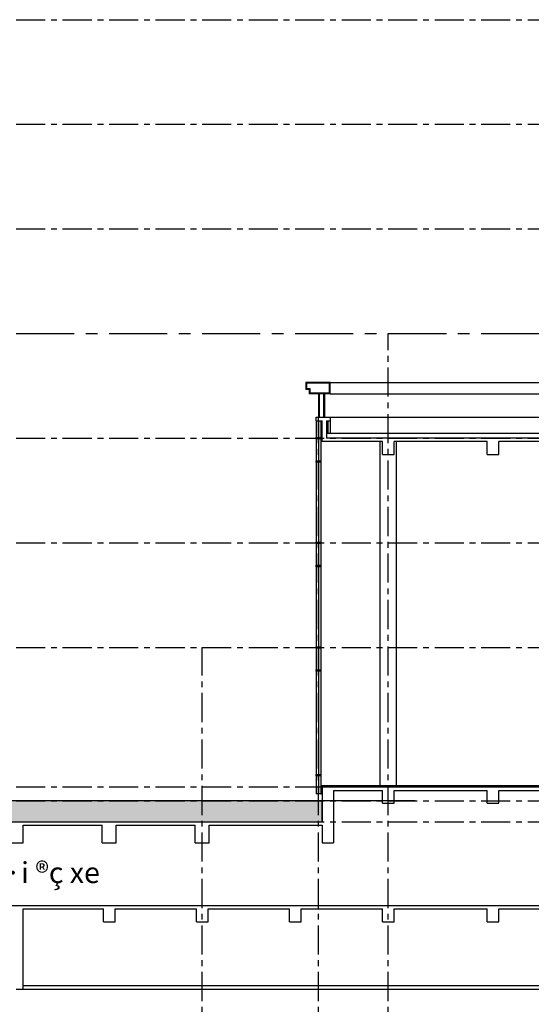
# Model space of a CAD drawing. Units: inches. Extents: x 14217451 to 17477856, y -11968398 to -11216038.
# Drawn here: x 16482890 to 16504890, y -11911327 to -11868974 of the extents above; entities that cross this region are included whole.
import ezdxf
from ezdxf.enums import TextEntityAlignment as Align

# ---------------------------------------------------------------- set-up
doc = ezdxf.new("R2010")
doc.units = ezdxf.units.IN
doc.header["$LTSCALE"] = 1000
doc.header["$MEASUREMENT"] = 0
doc.linetypes.add('CENTER', pattern=[2, 1.25, -0.25, 0.25, -0.25])
for name, color, linetype, lineweight in [('251', 252, 'CONTINUOUS', 5), ('CEN', 251, 'CENTER', 9), ('COL', 2, 'CONTINUOUS', 40), ('ELE5', 6, 'CONTINUOUS', 5), ('road', 4, 'CONTINUOUS', 25), ('WAL', 3, 'CONTINUOUS', 40)]:
    doc.layers.add(name, color=color, linetype=linetype, lineweight=lineweight)
for name, color, linetype in [('ele03', 5, 'CONTINUOUS'), ('ELE4', 4, 'CONTINUOUS'), ('TEXT', 7, 'CONTINUOUS'), ('win', 4, 'CONTINUOUS')]:
    doc.layers.add(name, color=color, linetype=linetype)
doc.styles.add('풍선', font='VHARIALN.ttf')

msp = doc.modelspace()

# ---------------------------------------------------------------- hatches: boundary and pattern name
at = {"layer": '251', "lineweight": -3, "ltscale": 0.01}
msp.add_hatch(color=256, dxfattribs=at).paths.add_polyline_path([(16338736.7, -11902574.1), (16338736.7, -11923185.2), (16568221.6, -11923185.2), (16568221.6, -11902574.1), (16575090, -11902574.1), (16575090, -11902674.1), (16571340, -11902574.1), (16567590, -11902674.1), (16567590, -11902574.1), (16556590, -11902574.1), (16556590, -11903474.1), (16560190, -11903474.1), (16560190, -11914374.1), (16526140, -11914374.1), (16523940, -11912174.1), (16487040, -11912174.1), (16484840, -11914374.1), (16471482.7, -11914374.1), (16471482.7, -11903474.1), (16495890, -11903474.1), (16495890, -11902574.1), (16451594.8, -11902574.1), (16451594.8, -11903474.1), (16451944.8, -11903474.1), (16451944.8, -11912174.1), (16448194.8, -11912174.1), (16445994.8, -11914374.1), (16402044.8, -11914374.1), (16399844.8, -11912174.1), (16384544.8, -11912174.1), (16382344.8, -11914374.1), (16360844.8, -11914374.1), (16358644.8, -11912174.1), (16347244.8, -11912174.1), (16347244.8, -11903474.1), (16348694.8, -11903474.1), (16348694.8, -11902574.1), (16340694.5, -11902574.1), (16340689.6, -11902774), (16340559.5, -11902574.1), (16334196.7, -11902774.1), (16334196.7, -11902574.1)])

# ---------------------------------------------------------------- linework, layer by layer
msp.add_lwpolyline([(16338736.7, -11923185.2), (16568221.6, -11923185.2), (16568221.6, -11902574.1), (16575090, -11902574.1), (16575090, -11902674.1), (16571340, -11902574.1), (16567590, -11902674.1), (16567590, -11902574.1), (16556590, -11902574.1), (16556590, -11903474.1), (16560190, -11903474.1), (16560190, -11914374.1), (16526140, -11914374.1), (16523940, -11912174.1), (16487040, -11912174.1), (16484840, -11914374.1), (16471482.7, -11914374.1), (16471482.7, -11903474.1), (16495890, -11903474.1), (16495890, -11902574.1), (16451594.8, -11902574.1)], dxfattribs=at)
at = {"layer": 'CEN', "lineweight": -3}
for p, q in [((16338736.7, -11868974.1), (16568221.6, -11868974.1)), ((16338736.7, -11873474.1), (16568221.6, -11873474.1)), ((16338736.7, -11877974.1), (16568221.6, -11877974.1)), ((16498740, -11923185.2), (16498740, -11882474.1)), ((16495740, -11923185.2), (16495740, -11886074.1)), ((16338736.7, -11886974.1), (16568221.6, -11886974.1)), ((16338736.7, -11891474.1), (16568221.6, -11891474.1)), ((16338736.7, -11895974.1), (16568221.6, -11895974.1)), ((16490740, -11923185.2), (16490740, -11895974.1)), ((16338736.7, -11901974.1), (16568221.6, -11901974.1)), ((16338736.7, -11902574.1), (16568221.6, -11902574.1)), ((16338736.7, -11903474.1), (16568221.6, -11903474.1)), ((16338736.7, -11907074.1), (16568221.6, -11907074.1)), ((16338736.7, -11910674.1), (16568221.6, -11910674.1))]:
    msp.add_line(p, q, dxfattribs=at)
at = {"layer": 'CEN', "color": 5, "lineweight": -3, "ltscale": 2}
msp.add_line((16338736.7, -11882474.1), (16568221.6, -11882474.1), dxfattribs=at)
at = {"layer": 'COL', "lineweight": -3, "ltscale": 0.01}
for p, q in [((16495640, -11886074.1), (16496240, -11886074.1)), ((16495640, -11886224.1), (16495640, -11886074.1)), ((16495640, -11886224.1), (16495890, -11886224.1)), ((16495890, -11887124.1), (16495890, -11886224.1)), ((16496090, -11886224.1), (16496240, -11886224.1)), ((16498490, -11887674.1), (16498490, -11887124.1)), ((16498990, -11887674.1), (16498990, -11887124.1)), ((16502990, -11887674.1), (16502990, -11887124.1)), ((16503490, -11887674.1), (16503490, -11887124.1)), ((16495890, -11901974.1), (16495890, -11903474.1)), ((16496390, -11902124.1), (16496390, -11904374.1)), ((16498490, -11902674.1), (16498490, -11902124.1)), ((16498990, -11902674.1), (16498990, -11902124.1)), ((16502990, -11902674.1), (16502990, -11902124.1)), ((16503490, -11902674.1), (16503490, -11902124.1)), ((16483040, -11904374.1), (16483040, -11903624.1)), ((16486440, -11904374.1), (16486440, -11903624.1)), ((16487040, -11904374.1), (16487040, -11903624.1)), ((16490440, -11904374.1), (16490440, -11903624.1)), ((16491040, -11904374.1), (16491040, -11903624.1)), ((16495890, -11903624.1), (16495890, -11904374.1)), ((16483040, -11907774.1), (16483040, -11907224.1)), ((16486490, -11907774.1), (16486490, -11907224.1)), ((16486990, -11907774.1), (16486990, -11907224.1)), ((16490490, -11907774.1), (16490490, -11907224.1)), ((16490990, -11907774.1), (16490990, -11907224.1)), ((16494490, -11907774.1), (16494490, -11907224.1)), ((16494990, -11907774.1), (16494990, -11907224.1)), ((16498490, -11907774.1), (16498490, -11907224.1)), ((16498990, -11907774.1), (16498990, -11907224.1)), ((16502990, -11907774.1), (16502990, -11907224.1)), ((16503490, -11907774.1), (16503490, -11907224.1)), ((16483040, -11910674.1), (16483040, -11907774.1)), ((16483040, -11910674.1), (16483040, -11909724.1))]:
    msp.add_line(p, q, dxfattribs=at)
at = {"layer": 'COL', "lineweight": -3}
for p, q in [((16496090, -11886224.1), (16496090, -11886974.1)), ((16496240, -11886074.1), (16496240, -11886224.1)), ((16498490, -11887124.1), (16495890, -11887124.1)), ((16507390, -11886974.1), (16496090, -11886974.1)), ((16502990, -11887124.1), (16498990, -11887124.1)), ((16507390, -11887124.1), (16503490, -11887124.1)), ((16498490, -11887674.1), (16498990, -11887674.1)), ((16502990, -11887674.1), (16503490, -11887674.1)), ((16495890, -11901974.1), (16512601, -11901974.1)), ((16496390, -11902124.1), (16498490, -11902124.1)), ((16498990, -11902124.1), (16502990, -11902124.1)), ((16503490, -11902124.1), (16507490, -11902124.1)), ((16498490, -11902674.1), (16498990, -11902674.1)), ((16502990, -11902674.1), (16503490, -11902674.1)), ((16471482.7, -11903474.1), (16495890, -11903474.1)), ((16483040, -11903624.1), (16486440, -11903624.1)), ((16487040, -11903624.1), (16490440, -11903624.1)), ((16491040, -11903624.1), (16495890, -11903624.1)), ((16482440, -11904374.1), (16483040, -11904374.1)), ((16486440, -11904374.1), (16487040, -11904374.1)), ((16490440, -11904374.1), (16491040, -11904374.1)), ((16495890, -11904374.1), (16496390, -11904374.1)), ((16471782.7, -11907074.1), (16527440, -11907074.1)), ((16483040, -11907224.1), (16486490, -11907224.1)), ((16486990, -11907224.1), (16490490, -11907224.1)), ((16490990, -11907224.1), (16494490, -11907224.1)), ((16494990, -11907224.1), (16498490, -11907224.1)), ((16498990, -11907224.1), (16502990, -11907224.1)), ((16503490, -11907224.1), (16507490, -11907224.1)), ((16486490, -11907774.1), (16486990, -11907774.1)), ((16490490, -11907774.1), (16490990, -11907774.1)), ((16494490, -11907774.1), (16494990, -11907774.1)), ((16498490, -11907774.1), (16498990, -11907774.1)), ((16502990, -11907774.1), (16503490, -11907774.1)), ((16483040, -11910674.1), (16527440, -11910674.1))]:
    msp.add_line(p, q, dxfattribs=at)
at = {"layer": 'ele03', "lineweight": -3, "ltscale": 0.01}
for p, q in [((16496240, -11884574.1), (16507390, -11884574.1)), ((16495370, -11884844.1), (16495370, -11885044.1)), ((16496210, -11885044.1), (16496210, -11884844.1)), ((16496210, -11885044.1), (16495370, -11885044.1)), ((16496240, -11885074.1), (16507390, -11885074.1)), ((16496240, -11886074.1), (16507390, -11886074.1)), ((16498390, -11901914.1), (16498390, -11887124.1)), ((16499090, -11901914.1), (16499090, -11887124.1))]:
    msp.add_line(p, q, dxfattribs=at)
msp.add_lwpolyline([(16496210, -11884844.1), (16496210, -11884604.1), (16495220, -11884604.1), (16495220, -11884844.1), (16495370, -11884844.1)], dxfattribs=at)
at = {"layer": 'ELE4', "lineweight": -3, "ltscale": 0.01}
msp.add_line((16507390, -11886774.1), (16496090, -11886774.1), dxfattribs=at)
at = {"layer": 'ELE5', "lineweight": -3, "ltscale": 0.01}
for p, q in [((16495840, -11901914.1), (16513765.1, -11901914.1)), ((16495840, -11902274.1), (16495890, -11902274.1)), ((16483040, -11910524.1), (16527440, -11910524.1))]:
    msp.add_line(p, q, dxfattribs=at)
at = {"layer": 'road', "lineweight": -3, "ltscale": 0.01}
msp.add_line((16499890, -11902574.1), (16451594.8, -11902574.1), dxfattribs=at)
at = {"layer": 'WAL', "lineweight": -3}
for p, q in [((16496140, -11886224.1), (16496140, -11886774.1)), ((16496240, -11886224.1), (16496240, -11886774.1))]:
    msp.add_line(p, q, dxfattribs=at)
at = {"layer": 'win', "lineweight": -3, "ltscale": 0.01}
for p, q in [((16496240, -11884574.1), (16495190, -11884574.1)), ((16495190, -11884574.1), (16495190, -11884874.1)), ((16496240, -11885074.1), (16496240, -11884574.1)), ((16495340, -11884874.1), (16495190, -11884874.1)), ((16495340, -11884874.1), (16495340, -11885074.1)), ((16496240, -11885074.1), (16495340, -11885074.1)), ((16495740, -11885074.1), (16495740, -11886074.1)), ((16495770, -11885074.1), (16495770, -11886074.1)), ((16495960, -11885074.1), (16495960, -11886074.1)), ((16495990, -11885074.1), (16495990, -11886074.1))]:
    msp.add_line(p, q, dxfattribs=at)
at = {"layer": 'win', "lineweight": -3}
for p, q in [((16495640, -11886224.1), (16495640, -11902274.1)), ((16495740, -11886224.1), (16495740, -11886944.1)), ((16495840, -11886224.1), (16495840, -11902274.1)), ((16495740, -11887004.1), (16495740, -11887944.1)), ((16495740, -11888004.1), (16495740, -11891444.1)), ((16495740, -11891504.1), (16495740, -11892444.1)), ((16495740, -11892504.1), (16495740, -11895944.1)), ((16495740, -11896004.1), (16495740, -11896944.1)), ((16495740, -11897004.1), (16495740, -11901444.1)), ((16495740, -11901504.1), (16495740, -11902274.1)), ((16495840, -11902274.1), (16495640, -11902274.1))]:
    msp.add_line(p, q, dxfattribs=at)
for points in [[(16495640, -11886944.1), (16495840, -11886944.1), (16495840, -11887004.1), (16495640, -11887004.1)], [(16495640, -11887944.1), (16495840, -11887944.1), (16495840, -11888004.1), (16495640, -11888004.1)], [(16495640, -11891444.1), (16495840, -11891444.1), (16495840, -11891504.1), (16495640, -11891504.1)], [(16495640, -11892444.1), (16495840, -11892444.1), (16495840, -11892504.1), (16495640, -11892504.1)], [(16495640, -11895944.1), (16495840, -11895944.1), (16495840, -11896004.1), (16495640, -11896004.1)], [(16495640, -11896944.1), (16495840, -11896944.1), (16495840, -11897004.1), (16495640, -11897004.1)], [(16495640, -11901444.1), (16495840, -11901444.1), (16495840, -11901504.1), (16495640, -11901504.1)]]:
    msp.add_lwpolyline(points, close=True, dxfattribs=at)

# ---------------------------------------------------------------- texts
at = {"layer": 'TEXT', "lineweight": -3, "style": '풍선'}
msp.add_text('b·i ®ç xe', height=900, dxfattribs=at).set_placement((16483920.5, -11906111.5), align=Align.CENTER)

doc.saveas('drawing.dxf')
